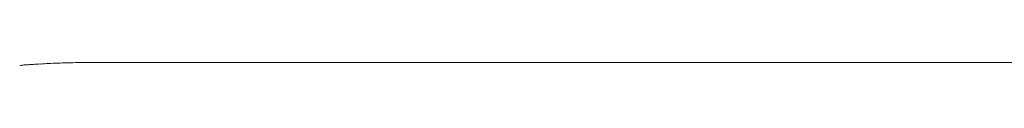
# Model space of a CAD drawing. Units: inches. Extents: x 1029 to 19533, y 591 to 9773.
# Drawn here: x 10743 to 11236, y 6483 to 6484 of the extents above; entities that cross this region are included whole.
import ezdxf

# ---------------------------------------------------------------- set-up
doc = ezdxf.new("R2010")
doc.units = ezdxf.units.IN
doc.header["$MEASUREMENT"] = 0
doc.layers.get('0').update_dxf_attribs({"lineweight": 13})

msp = doc.modelspace()

# ---------------------------------------------------------------- linework, layer by layer
at = {"lineweight": 13}
for p, q in [((10778.64, 6484.32), (10779.6, 6484.32)), ((10779.6, 6484.32), (10782.49, 6484.32)), ((10782.49, 6484.32), (10787.18, 6484.32)), ((10787.18, 6484.32), (10793.5, 6484.32)), ((10793.5, 6484.32), (10801.19, 6484.32)), ((10801.19, 6484.32), (10809.97, 6484.32)), ((10809.97, 6484.32), (10819.5, 6484.32)), ((10819.5, 6484.32), (10829.41, 6484.32)), ((10829.41, 6484.32), (11432.48, 6484.32))]:
    msp.add_line(p, q, dxfattribs=at)
for centre, radius, start, end in [((10766.02, 6314.71), 169.31, 92.7596, 94.147), ((10777.64, 6144.45), 339.87, 89.8315, 90.8426), ((10749.33, 6439.03), 44.2, 94.7697, 97.7141), ((10758.11, 6353.56), 130.09, 91.9097, 93.543)]:
    msp.add_arc(centre, radius, start, end, dxfattribs=at)
for points in [[(10762.38, 6484.04), (10760.86, 6483.96), (10759.38, 6483.89), (10757.87, 6483.82)], [(10767.28, 6484.18), (10765.63, 6484.14), (10764, 6484.04), (10762.38, 6484.04)], [(10772.65, 6484.28), (10770.85, 6484.25), (10769.08, 6484.21), (10767.28, 6484.18)], [(10747.78, 6483.22), (10747.07, 6483.19), (10746.37, 6483.12), (10745.66, 6483.08)], [(10750.07, 6483.4), (10749.29, 6483.33), (10748.52, 6483.29), (10747.78, 6483.22)]]:
    msp.add_open_spline(points, degree=3, dxfattribs=at)

doc.saveas('drawing.dxf')
